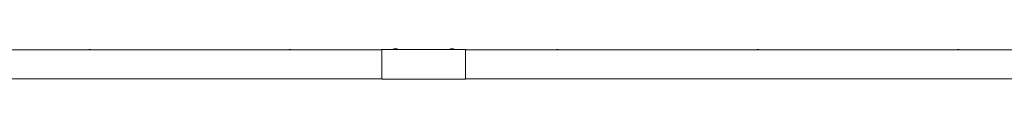
# Model space of a CAD drawing. Units: millimetres. Extents: x -12325 to 12325, y -6502 to 6502.
# Drawn here: x -7209 to -4262, y -5995 to -5903 of the extents above; entities that cross this region are included whole.
import ezdxf

# ---------------------------------------------------------------- set-up
doc = ezdxf.new("R2010")
doc.units = ezdxf.units.MM
doc.header["$LTSCALE"] = 20
doc.layers.add('2d', color=230, linetype='Continuous')

msp = doc.modelspace()

# ---------------------------------------------------------------- linework, layer by layer
at = {"layer": '2d', "lineweight": 0}
for p, q in [((-6125, -5906.5), (-7875, -5906.5)), ((-6125, -5905.7), (-6125, -5994.6)), ((-5875, -5905.7), (-6125, -5905.7)), ((-5875, -5994.6), (-5875, -5905.7)), ((-4125, -5906.5), (-5875, -5906.5)), ((-6125, -5993.7), (-7875, -5993.7)), ((-5875, -5994.6), (-6125, -5994.6)), ((-4125, -5993.7), (-5875, -5993.7))]:
    msp.add_line(p, q, dxfattribs=at)
for centre, radius, start, end in [((-7000, -5925.8), 20, 74.741, 105.259), ((-6400, -5925.8), 20, 74.7519, 105.2481), ((-6124.5, -5925.8), 20, 91.4325, 105.2481), ((-6124.5, -5925.8), 20, 91.5758, 105.2481), ((-6084.8, -5923.3), 20, 61.9454, 118.0546), ((-6000, -5950.1), 44.4, 89.9587, 90.0413), ((-5915.5, -5923.3), 20, 61.9454, 118.0546), ((-5875.8, -5925.8), 20, 74.7519, 87.7008), ((-5600, -5925.8), 20, 74.741, 105.259), ((-5000, -5925.8), 20, 74.741, 105.259), ((-4400, -5925.8), 20, 74.7519, 105.2481), ((-6000, -5950.1), 44.4, 269.9628, 270.0372)]:
    msp.add_arc(centre, radius, start, end, dxfattribs=at)

doc.saveas('drawing.dxf')
